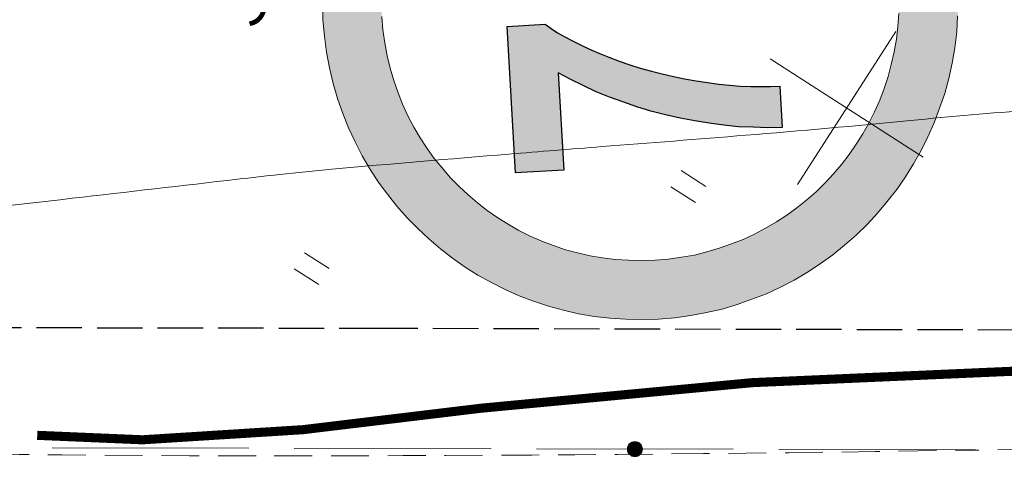
# Model space of a CAD drawing. Units: feet. Extents: x 545898 to 546330, y 6584436 to 6584895.
# Drawn here: x 546213 to 546229, y 6584758 to 6584766 of the extents above; entities that cross this region are included whole.
import ezdxf

# ---------------------------------------------------------------- set-up
doc = ezdxf.new("R2010")
doc.units = ezdxf.units.FT
doc.header["$LTSCALE"] = 0.5
doc.header["$MEASUREMENT"] = 0
doc.linetypes.add('C1', pattern=[2, 1.5, -0.5])
doc.linetypes.add('Tartumnt$0$DASHEDX5', pattern=[1.875, 1.25, -0.625])
doc.layers.add('10', color=251, linetype='Continuous')
for name, color, linetype, lineweight in [('Rootsi I$0$7', 2, 'Continuous', 0), ('Tartumnt$0$ASFBET', 7, 'Tartumnt$0$DASHEDX5', 0), ('Tartumnt$0$HORISONTAALID', 42, 'Continuous', 0), ('Tartumnt$0$KAABLID_SIDE', 130, 'Continuous', 0), ('Tartumnt$0$KORGUSED', 7, 'Continuous', 0), ('Tartumnt$0$PINNAD', 3, 'Continuous', 0), ('viadukt$0$TALLINN-TARTU_MNT - PEETRI RISTMIK$0$pr_abiinfo', 1, 'Continuous', 0)]:
    doc.layers.add(name, color=color, linetype=linetype, lineweight=lineweight)
doc.styles.add('Tartumnt$0$ITALICC', font='italicc', dxfattribs={"height": 0.8})

# ---------------------------------------------------------------- blocks, each defined once
blk = doc.blocks.new('Rootsi I$0$16')
for p, q in [((0, 3), (0, -3)), ((-3, 0), (3, 0))]:
    blk.add_line(p, q)
blk = doc.blocks.new('Rootsi I$0$kr')
at = {"layer": 'Rootsi I$0$7'}
blk.add_blockref('Rootsi I$0$16', (0, 0), dxfattribs=at)
blk = doc.blocks.new('Tartumnt$0$PIND02')
at = {"layer": 'Tartumnt$0$PINNAD', "color": 3}
for p, q in [((-0.162, -0.241), (-0.162, 0.241)), ((0.154, -0.241), (0.154, 0.241))]:
    blk.add_line(p, q, dxfattribs=at)
blk = doc.blocks.new('Tartumnt$0$ZZZZZZZ')
for radius in [0.124, 0.119, 0.114, 0.109, 0.104, 0.0993, 0.0943, 0.0893, 0.0843, 0.0793, 0.0743, 0.0693, 0.0643, 0.0593, 0.0543, 0.0493, 0.0443, 0.0393, 0.0343, 0.0293, 0.0243, 0.0193, 0.0143, 0.00928, 0.00428]:
    blk.add_circle((0, 0), radius)
blk = doc.blocks.new('*U262')
at = {"layer": 'Tartumnt$0$KAABLID_SIDE'}
for points in [[(546539.94, 6584705.271), (546538.189, 6584708.009)], [(546542.096, 6584701.901), (546540.345, 6584704.639)], [(546544.251, 6584698.531), (546542.5, 6584701.269)], [(546544.251, 6584698.531), (546544.251, 6584698.531)], [(546544.251, 6584698.531), (546544.251, 6584698.531)], [(546544.251, 6584698.531), (546544.251, 6584698.531)], [(546546.406, 6584695.161), (546544.655, 6584697.899)]]:
    blk.add_lwpolyline(points, dxfattribs=at)
at = {"layer": 'Tartumnt$0$KAABLID_SIDE', "rotation": 122.6021458606558}
blk.add_blockref('Tartumnt$0$ZZZZZZZ', (546543.375, 6584699.9), dxfattribs=at)

msp = doc.modelspace()

# ---------------------------------------------------------------- hatches: boundary and pattern name
at = {"layer": 'viadukt$0$TALLINN-TARTU_MNT - PEETRI RISTMIK$0$pr_abiinfo'}
h = msp.add_hatch(color=1, dxfattribs=at)
h.paths.add_polyline_path([(546218.851, 6584765.901), (546218.857, 6584766.121), (546218.869, 6584766.337), (546218.896, 6584766.548), (546218.933, 6584766.756), (546218.98, 6584766.963), (546219.032, 6584767.167), (546219.099, 6584767.361), (546219.175, 6584767.556), (546219.257, 6584767.746), (546219.349, 6584767.932), (546219.451, 6584768.109), (546219.558, 6584768.286), (546219.676, 6584768.454), (546219.803, 6584768.617), (546219.936, 6584768.771), (546220.073, 6584768.921), (546220.221, 6584769.066), (546220.38, 6584769.202), (546220.538, 6584769.328), (546220.702, 6584769.45), (546220.876, 6584769.563), (546221.056, 6584769.666), (546221.241, 6584769.764), (546221.431, 6584769.853), (546221.622, 6584769.928), (546221.823, 6584769.998), (546222.025, 6584770.058), (546222.232, 6584770.109), (546222.444, 6584770.146), (546222.662, 6584770.178), (546222.881, 6584770.195), (546223.1, 6584770.203), (546223.32, 6584770.196), (546223.536, 6584770.184), (546223.747, 6584770.157), (546223.955, 6584770.12), (546224.162, 6584770.074), (546224.366, 6584770.022), (546224.56, 6584769.955), (546224.755, 6584769.878), (546224.945, 6584769.796), (546225.131, 6584769.704), (546225.308, 6584769.602), (546225.485, 6584769.495), (546225.653, 6584769.378), (546225.816, 6584769.251), (546225.97, 6584769.118), (546226.12, 6584768.98), (546226.265, 6584768.832), (546226.401, 6584768.679), (546226.527, 6584768.515), (546226.649, 6584768.351), (546226.762, 6584768.177), (546226.869, 6584767.998), (546226.963, 6584767.813), (546227.052, 6584767.623), (546227.127, 6584767.432), (546227.197, 6584767.23), (546227.257, 6584767.029), (546227.308, 6584766.822), (546227.345, 6584766.609), (546227.377, 6584766.391), (546227.394, 6584766.173), (546227.402, 6584765.953), (546227.395, 6584765.733), (546227.383, 6584765.518), (546227.356, 6584765.306), (546227.319, 6584765.099), (546227.273, 6584764.891), (546227.221, 6584764.693), (546227.154, 6584764.494), (546227.082, 6584764.299), (546226.995, 6584764.109), (546226.903, 6584763.923), (546226.801, 6584763.746), (546226.694, 6584763.574), (546226.577, 6584763.401), (546226.45, 6584763.237), (546226.317, 6584763.083), (546226.179, 6584762.934), (546226.031, 6584762.789), (546225.878, 6584762.653), (546225.714, 6584762.526), (546225.55, 6584762.405), (546225.376, 6584762.292), (546225.196, 6584762.189), (546225.012, 6584762.09), (546224.826, 6584762.002), (546224.631, 6584761.927), (546224.429, 6584761.857), (546224.228, 6584761.796), (546224.021, 6584761.745), (546223.808, 6584761.709), (546223.59, 6584761.677), (546223.372, 6584761.659), (546223.152, 6584761.652), (546222.932, 6584761.658), (546222.717, 6584761.67), (546222.505, 6584761.697), (546222.298, 6584761.734), (546222.09, 6584761.781), (546221.892, 6584761.833), (546221.693, 6584761.9), (546221.498, 6584761.976), (546221.308, 6584762.058), (546221.122, 6584762.15), (546220.945, 6584762.252), (546220.773, 6584762.359), (546220.6, 6584762.477), (546220.436, 6584762.604), (546220.282, 6584762.737), (546220.133, 6584762.874), (546219.988, 6584763.022), (546219.852, 6584763.181), (546219.725, 6584763.339), (546219.604, 6584763.503), (546219.491, 6584763.677), (546219.388, 6584763.857), (546219.289, 6584764.042), (546219.2, 6584764.232), (546219.126, 6584764.423), (546219.056, 6584764.624), (546218.995, 6584764.826), (546218.944, 6584765.033), (546218.908, 6584765.245), (546218.876, 6584765.463), (546218.858, 6584765.682)], flags=16)
h.paths.add_polyline_path([(546217.885, 6584765.626), (546217.879, 6584765.894), (546217.883, 6584766.163), (546217.902, 6584766.428), (546217.931, 6584766.688), (546217.975, 6584766.945), (546218.034, 6584767.197), (546218.098, 6584767.445), (546218.181, 6584767.689), (546218.27, 6584767.928), (546218.374, 6584768.159), (546218.488, 6584768.385), (546218.612, 6584768.607), (546218.746, 6584768.82), (546218.891, 6584769.029), (546219.045, 6584769.228), (546219.21, 6584769.418), (546219.38, 6584769.603), (546219.56, 6584769.78), (546219.751, 6584769.947), (546219.947, 6584770.105), (546220.153, 6584770.253), (546220.365, 6584770.392), (546220.582, 6584770.522), (546220.81, 6584770.638), (546221.043, 6584770.749), (546221.281, 6584770.841), (546221.525, 6584770.928), (546221.775, 6584771.001), (546222.031, 6584771.059), (546222.291, 6584771.109), (546222.558, 6584771.144), (546222.825, 6584771.169), (546223.093, 6584771.174), (546223.362, 6584771.17), (546223.627, 6584771.151), (546223.887, 6584771.122), (546224.144, 6584771.078), (546224.396, 6584771.02), (546224.644, 6584770.956), (546224.888, 6584770.872), (546225.127, 6584770.783), (546225.358, 6584770.679), (546225.584, 6584770.565), (546225.806, 6584770.442), (546226.019, 6584770.307), (546226.228, 6584770.163), (546226.427, 6584770.008), (546226.622, 6584769.844), (546226.802, 6584769.674), (546226.979, 6584769.493), (546227.146, 6584769.303), (546227.304, 6584769.107), (546227.452, 6584768.9), (546227.591, 6584768.689), (546227.721, 6584768.472), (546227.837, 6584768.244), (546227.948, 6584768.011), (546228.045, 6584767.772), (546228.127, 6584767.528), (546228.2, 6584767.278), (546228.263, 6584767.023), (546228.308, 6584766.762), (546228.347, 6584766.496), (546228.368, 6584766.228), (546228.378, 6584765.961), (546228.369, 6584765.691), (546228.355, 6584765.427), (546228.321, 6584765.166), (546228.277, 6584764.91), (546228.224, 6584764.658), (546228.155, 6584764.41), (546228.071, 6584764.166), (546227.982, 6584763.926), (546227.878, 6584763.696), (546227.764, 6584763.469), (546227.641, 6584763.247), (546227.506, 6584763.034), (546227.362, 6584762.826), (546227.207, 6584762.627), (546227.047, 6584762.437), (546226.873, 6584762.251), (546226.692, 6584762.075), (546226.502, 6584761.907), (546226.306, 6584761.75), (546226.099, 6584761.601), (546225.888, 6584761.462), (546225.671, 6584761.332), (546225.443, 6584761.217), (546225.21, 6584761.106), (546224.971, 6584761.014), (546224.727, 6584760.927), (546224.477, 6584760.854), (546224.222, 6584760.795), (546223.961, 6584760.746), (546223.695, 6584760.711), (546223.427, 6584760.686), (546223.159, 6584760.68), (546222.89, 6584760.684), (546222.626, 6584760.703), (546222.365, 6584760.732), (546222.109, 6584760.776), (546221.856, 6584760.835), (546221.609, 6584760.899), (546221.365, 6584760.982), (546221.125, 6584761.071), (546220.895, 6584761.175), (546220.668, 6584761.289), (546220.446, 6584761.413), (546220.233, 6584761.547), (546220.025, 6584761.692), (546219.826, 6584761.846), (546219.636, 6584762.011), (546219.45, 6584762.181), (546219.274, 6584762.361), (546219.106, 6584762.552), (546218.949, 6584762.748), (546218.8, 6584762.954), (546218.661, 6584763.166), (546218.531, 6584763.383), (546218.416, 6584763.611), (546218.305, 6584763.844), (546218.213, 6584764.082), (546218.126, 6584764.326), (546218.053, 6584764.576), (546217.994, 6584764.832), (546217.945, 6584765.092), (546217.91, 6584765.359)])
h = msp.add_hatch(color=7, dxfattribs=at)
h.paths.add_polyline_path([(546221.463, 6584767.336), (546221.466, 6584767.287), (546221.484, 6584767.239), (546221.506, 6584767.196), (546221.542, 6584767.155), (546221.583, 6584767.118), (546221.629, 6584767.081), (546221.69, 6584767.051), (546221.755, 6584767.02), (546221.795, 6584767.008), (546221.839, 6584766.996), (546221.889, 6584766.984), (546221.943, 6584766.977), (546222.075, 6584766.965), (546222.227, 6584766.955), (546222.403, 6584766.95), (546222.599, 6584766.952), (546222.823, 6584766.96), (546223.066, 6584766.974), (546223.314, 6584766.988), (546223.538, 6584767.006), (546223.732, 6584767.027), (546223.906, 6584767.051), (546224.056, 6584767.079), (546224.182, 6584767.106), (546224.239, 6584767.119), (546224.287, 6584767.137), (546224.33, 6584767.154), (546224.363, 6584767.17), (546224.425, 6584767.208), (546224.481, 6584767.245), (546224.528, 6584767.287), (546224.564, 6584767.328), (546224.591, 6584767.374), (546224.608, 6584767.419), (546224.62, 6584767.468), (546224.622, 6584767.517), (546224.614, 6584767.57), (546224.596, 6584767.618), (546224.574, 6584767.661), (546224.543, 6584767.703), (546224.501, 6584767.745), (546224.451, 6584767.776), (546224.39, 6584767.806), (546224.325, 6584767.837), (546224.285, 6584767.849), (546224.241, 6584767.861), (546224.191, 6584767.873), (546224.137, 6584767.88), (546224.009, 6584767.892), (546223.857, 6584767.903), (546223.681, 6584767.907), (546223.481, 6584767.906), (546223.262, 6584767.898), (546223.014, 6584767.884), (546222.771, 6584767.87), (546222.547, 6584767.852), (546222.353, 6584767.831), (546222.178, 6584767.806), (546222.029, 6584767.778), (546221.898, 6584767.751), (546221.845, 6584767.738), (546221.798, 6584767.721), (546221.755, 6584767.704), (546221.717, 6584767.687), (546221.655, 6584767.649), (546221.599, 6584767.612), (546221.557, 6584767.575), (546221.521, 6584767.529), (546221.489, 6584767.484), (546221.472, 6584767.439), (546221.46, 6584767.389)], flags=16)
h.paths.add_polyline_path([(546220.748, 6584767.294), (546220.744, 6584767.363), (546220.745, 6584767.426), (546220.751, 6584767.49), (546220.762, 6584767.554), (546220.778, 6584767.614), (546220.795, 6584767.673), (546220.82, 6584767.733), (546220.847, 6584767.788), (546220.878, 6584767.844), (546220.913, 6584767.9), (546220.949, 6584767.951), (546220.995, 6584768.002), (546221.041, 6584768.053), (546221.092, 6584768.1), (546221.148, 6584768.148), (546221.209, 6584768.195), (546221.27, 6584768.238), (546221.341, 6584768.281), (546221.417, 6584768.319), (546221.503, 6584768.353), (546221.588, 6584768.388), (546221.684, 6584768.422), (546221.785, 6584768.453), (546221.895, 6584768.483), (546222.006, 6584768.509), (546222.127, 6584768.531), (546222.253, 6584768.553), (546222.384, 6584768.57), (546222.524, 6584768.588), (546222.665, 6584768.601), (546222.816, 6584768.614), (546222.971, 6584768.628), (546223.127, 6584768.632), (546223.278, 6584768.636), (546223.424, 6584768.64), (546223.561, 6584768.638), (546223.693, 6584768.636), (546223.821, 6584768.628), (546223.943, 6584768.621), (546224.061, 6584768.608), (546224.17, 6584768.59), (546224.273, 6584768.571), (546224.372, 6584768.548), (546224.461, 6584768.523), (546224.551, 6584768.499), (546224.631, 6584768.47), (546224.706, 6584768.435), (546224.771, 6584768.4), (546224.837, 6584768.359), (546224.898, 6584768.319), (546224.954, 6584768.278), (546225.005, 6584768.232), (546225.057, 6584768.187), (546225.099, 6584768.14), (546225.141, 6584768.089), (546225.178, 6584768.037), (546225.21, 6584767.985), (546225.243, 6584767.929), (546225.265, 6584767.871), (546225.288, 6584767.814), (546225.306, 6584767.757), (546225.32, 6584767.694), (546225.328, 6584767.631), (546225.332, 6584767.563), (546225.336, 6584767.5), (546225.335, 6584767.431), (546225.329, 6584767.367), (546225.317, 6584767.308), (546225.302, 6584767.244), (546225.285, 6584767.184), (546225.259, 6584767.129), (546225.233, 6584767.069), (546225.202, 6584767.013), (546225.171, 6584766.963), (546225.13, 6584766.907), (546225.089, 6584766.855), (546225.043, 6584766.809), (546224.993, 6584766.757), (546224.937, 6584766.71), (546224.881, 6584766.668), (546224.815, 6584766.625), (546224.744, 6584766.582), (546224.668, 6584766.543), (546224.587, 6584766.504), (546224.496, 6584766.47), (546224.401, 6584766.435), (546224.3, 6584766.405), (546224.189, 6584766.379), (546224.078, 6584766.353), (546223.958, 6584766.327), (546223.827, 6584766.304), (546223.696, 6584766.287), (546223.556, 6584766.269), (546223.41, 6584766.256), (546223.26, 6584766.243), (546223.104, 6584766.234), (546222.948, 6584766.225), (546222.797, 6584766.221), (546222.651, 6584766.217), (546222.514, 6584766.219), (546222.382, 6584766.221), (546222.254, 6584766.229), (546222.137, 6584766.241), (546222.019, 6584766.254), (546221.91, 6584766.268), (546221.807, 6584766.286), (546221.708, 6584766.31), (546221.619, 6584766.334), (546221.529, 6584766.363), (546221.449, 6584766.392), (546221.374, 6584766.427), (546221.308, 6584766.462), (546221.243, 6584766.498), (546221.182, 6584766.538), (546221.126, 6584766.584), (546221.075, 6584766.625), (546221.023, 6584766.671), (546220.981, 6584766.722), (546220.939, 6584766.768), (546220.902, 6584766.82), (546220.87, 6584766.872), (546220.837, 6584766.929), (546220.815, 6584766.986), (546220.792, 6584767.043), (546220.773, 6584767.106), (546220.76, 6584767.168), (546220.752, 6584767.231)])
h.paths.add_polyline_path([(546221.865, 6584763.145), (546221.067, 6584763.099), (546220.928, 6584765.518), (546221.556, 6584765.554), (546221.653, 6584765.481), (546221.759, 6584765.414), (546221.88, 6584765.348), (546222.006, 6584765.277), (546222.142, 6584765.212), (546222.288, 6584765.142), (546222.443, 6584765.077), (546222.608, 6584765.009), (546222.777, 6584764.945), (546222.952, 6584764.882), (546223.126, 6584764.829), (546223.31, 6584764.776), (546223.488, 6584764.732), (546223.676, 6584764.689), (546223.859, 6584764.651), (546224.051, 6584764.618), (546224.238, 6584764.59), (546224.425, 6584764.566), (546224.602, 6584764.547), (546224.779, 6584764.533), (546224.95, 6584764.523), (546225.116, 6584764.523), (546225.277, 6584764.523), (546225.433, 6584764.532), (546225.472, 6584763.85), (546225.233, 6584763.846), (546224.989, 6584763.852), (546224.749, 6584763.862), (546224.508, 6584763.888), (546224.267, 6584763.918), (546224.026, 6584763.958), (546223.784, 6584764.002), (546223.541, 6584764.057), (546223.303, 6584764.121), (546223.07, 6584764.191), (546222.841, 6584764.27), (546222.616, 6584764.35), (546222.396, 6584764.44), (546222.185, 6584764.54), (546221.98, 6584764.641), (546221.773, 6584764.751)])

# ---------------------------------------------------------------- linework, layer by layer
at = {"color": 7}
msp.add_lwpolyline([(546221.865, 6584763.145), (546221.067, 6584763.099), (546220.928, 6584765.518), (546221.556, 6584765.554), (546221.653, 6584765.481), (546221.759, 6584765.414), (546221.88, 6584765.348), (546222.006, 6584765.277), (546222.142, 6584765.212), (546222.288, 6584765.142), (546222.443, 6584765.077), (546222.608, 6584765.009), (546222.777, 6584764.945), (546222.952, 6584764.882), (546223.126, 6584764.829), (546223.31, 6584764.776), (546223.488, 6584764.732), (546223.676, 6584764.689), (546223.859, 6584764.651), (546224.051, 6584764.618), (546224.238, 6584764.59), (546224.425, 6584764.566), (546224.602, 6584764.547), (546224.779, 6584764.533), (546224.95, 6584764.523), (546225.116, 6584764.523), (546225.277, 6584764.523), (546225.433, 6584764.532), (546225.472, 6584763.85), (546225.233, 6584763.846), (546224.989, 6584763.852), (546224.749, 6584763.862), (546224.508, 6584763.888), (546224.267, 6584763.918), (546224.026, 6584763.958), (546223.784, 6584764.002), (546223.541, 6584764.057), (546223.303, 6584764.121), (546223.07, 6584764.191), (546222.841, 6584764.27), (546222.616, 6584764.35), (546222.396, 6584764.44), (546222.185, 6584764.54), (546221.98, 6584764.641), (546221.773, 6584764.751), (546221.865, 6584763.145), (546221.865, 6584763.145)], dxfattribs=at)
msp.add_lwpolyline([(546221.865, 6584763.145), (546221.067, 6584763.099), (546220.928, 6584765.518), (546221.556, 6584765.554), (546221.653, 6584765.481), (546221.759, 6584765.414), (546221.88, 6584765.348), (546222.006, 6584765.277), (546222.142, 6584765.212), (546222.288, 6584765.142), (546222.443, 6584765.077), (546222.608, 6584765.009), (546222.777, 6584764.945), (546222.952, 6584764.882), (546223.126, 6584764.829), (546223.31, 6584764.776), (546223.488, 6584764.732), (546223.676, 6584764.689), (546223.859, 6584764.651), (546224.051, 6584764.618), (546224.238, 6584764.59), (546224.425, 6584764.566), (546224.602, 6584764.547), (546224.779, 6584764.533), (546224.95, 6584764.523), (546225.116, 6584764.523), (546225.277, 6584764.523), (546225.433, 6584764.532), (546225.472, 6584763.85), (546225.233, 6584763.846), (546224.989, 6584763.852), (546224.749, 6584763.862), (546224.508, 6584763.888), (546224.267, 6584763.918), (546224.026, 6584763.958), (546223.784, 6584764.002), (546223.541, 6584764.057), (546223.303, 6584764.121), (546223.07, 6584764.191), (546222.841, 6584764.27), (546222.616, 6584764.35), (546222.396, 6584764.44), (546222.185, 6584764.54), (546221.98, 6584764.641), (546221.773, 6584764.751), (546221.865, 6584763.145), (546221.865, 6584763.145)], close=True, dxfattribs=at)
at = {"layer": '10', "color": 0, "linetype": 'C1'}
msp.add_lwpolyline([(546045.125, 6584760.74), (546066.571, 6584760.8), (546095.292, 6584760.765), (546123.176, 6584760.67), (546153.074, 6584760.64), (546186.155, 6584760.597), (546218.703, 6584760.538), (546249.075, 6584760.464), (546320.236, 6584760.903)], dxfattribs=at)
at = {"layer": 'Tartumnt$0$ASFBET'}
for points in [[(546159.768, 6584777.764, 0.000373), (546174.534, 6584777.757, 0.00179), (546183.93, 6584777.794, -0.001472), (546195.354, 6584777.845, -0.005395), (546208.019, 6584777.728, 0.00753), (546217.093, 6584777.684, 0.000013), (546221.712, 6584777.73, 0.000004), (546237.648, 6584777.892, 0.000018), (546257.709, 6584778.097, -0.00004), (546266.642, 6584778.188, -0.004822), (546268.442, 6584778.189, 0.000442), (546288.093, 6584778.026, 0.001978), (546294.843, 6584778.002, 0.000981), (546308.451, 6584778.035)], [(546154.432, 6584743.111, 0.000006), (546170.441, 6584743.077, 0.000021), (546174.64, 6584743.068, 0.000547), (546183.298, 6584743.059, -0.000388), (546195.513, 6584743.052, -0.001127), (546206.762, 6584743.01, 0.001328), (546216.305, 6584742.979, 0.000643), (546225.197, 6584742.985, -0.000436), (546238.317, 6584742.999, -0.000165), (546261.795, 6584742.997, -0.000645), (546267.823, 6584742.986, -0.000135), (546268.867, 6584742.983, 0.000007), (546289.677, 6584742.909, 0.000091), (546295.785, 6584742.888, 0.000043), (546308.82, 6584742.848)], [(546161.207, 6584758.525, 0.000234), (546175.211, 6584758.519, 0.004961), (546184.662, 6584758.613, -0.004368), (546195.397, 6584758.733, -0.00789), (546205.845, 6584758.594, 0.007336), (546217.082, 6584758.431, 0.003937), (546228.422, 6584758.523, -0.004617), (546238.092, 6584758.588, -0.000753), (546252.315, 6584758.531, -0.000689), (546267.858, 6584758.423, -0.000532), (546270.987, 6584758.394, 0.000095), (546288.571, 6584758.214, 0.00304), (546295.223, 6584758.188, 0.001504), (546308.668, 6584758.257)]]:
    msp.add_lwpolyline(points, format="xyb", dxfattribs=at)
at = {"layer": 'Tartumnt$0$HORISONTAALID'}
msp.add_lwpolyline([(546246.029, 6584763.591, 0.012672), (546244.066, 6584763.683, -0.008454), (546241.122, 6584763.796, -0.015821), (546238.665, 6584764.01, 0.018432), (546236.554, 6584764.183, 0.008233), (546234.852, 6584764.232, 0.006415), (546232.668, 6584764.23, 0.004055), (546230.424, 6584764.181, 0.010993), (546229.597, 6584764.138, 0.006117), (546227.589, 6584763.965, -0.004514), (546224.868, 6584763.721, -0.000641), (546222.494, 6584763.533, 0.000988), (546220.953, 6584763.41, 0.001711), (546218.034, 6584763.161, 0.005763), (546217.169, 6584763.074, 0.000802), (546216.473, 6584762.995, -0.000204), (546213.741, 6584762.681, -0.000241), (546210.581, 6584762.321, -0.000437)], format="xyb", dxfattribs=at)
at = {"layer": 'Tartumnt$0$HORISONTAALID', "const_width": 0.15}
msp.add_lwpolyline([(546277.785, 6584759.792), (546269.959, 6584759.755), (546262.305, 6584759.801), (546255.009, 6584759.847), (546248.537, 6584759.577), (546242.344, 6584759.951), (546237.078, 6584760.072), (546230.46, 6584759.879), (546224.978, 6584759.639), (546220.504, 6584759.218), (546217.554, 6584758.863), (546214.903, 6584758.696), (546213.166, 6584758.77)], dxfattribs=at)
at = {"layer": 'viadukt$0$TALLINN-TARTU_MNT - PEETRI RISTMIK$0$pr_abiinfo', "color": 20}
for points in [[(546217.885, 6584765.626), (546217.879, 6584765.894)], [(546217.885, 6584765.626), (546217.879, 6584765.894)], [(546227.395, 6584765.733), (546227.383, 6584765.518), (546227.356, 6584765.306), (546227.319, 6584765.099), (546227.273, 6584764.891), (546227.221, 6584764.693), (546227.154, 6584764.494), (546227.082, 6584764.299), (546226.995, 6584764.109), (546226.903, 6584763.923), (546226.801, 6584763.746), (546226.694, 6584763.574), (546226.577, 6584763.401), (546226.45, 6584763.237), (546226.317, 6584763.083), (546226.179, 6584762.934), (546226.031, 6584762.789), (546225.878, 6584762.653), (546225.714, 6584762.526), (546225.55, 6584762.405), (546225.376, 6584762.292), (546225.196, 6584762.189), (546225.012, 6584762.09), (546224.826, 6584762.002), (546224.631, 6584761.927), (546224.429, 6584761.857), (546224.228, 6584761.796), (546224.021, 6584761.745), (546223.808, 6584761.709), (546223.59, 6584761.677), (546223.372, 6584761.659), (546223.152, 6584761.652), (546222.932, 6584761.658), (546222.717, 6584761.67), (546222.505, 6584761.697), (546222.298, 6584761.734), (546222.09, 6584761.781), (546221.892, 6584761.833), (546221.693, 6584761.9), (546221.498, 6584761.976), (546221.308, 6584762.058), (546221.122, 6584762.15), (546220.945, 6584762.252), (546220.773, 6584762.359), (546220.6, 6584762.477), (546220.436, 6584762.604), (546220.282, 6584762.737), (546220.133, 6584762.874), (546219.988, 6584763.022), (546219.852, 6584763.181), (546219.725, 6584763.339), (546219.604, 6584763.503), (546219.491, 6584763.677), (546219.388, 6584763.857), (546219.289, 6584764.042), (546219.2, 6584764.232), (546219.126, 6584764.423), (546219.056, 6584764.624), (546218.995, 6584764.826), (546218.944, 6584765.033), (546218.908, 6584765.245), (546218.876, 6584765.463), (546218.858, 6584765.682)], [(546227.395, 6584765.733), (546227.383, 6584765.518), (546227.356, 6584765.306), (546227.319, 6584765.099), (546227.273, 6584764.891), (546227.221, 6584764.693), (546227.154, 6584764.494), (546227.082, 6584764.299), (546226.995, 6584764.109), (546226.903, 6584763.923), (546226.801, 6584763.746), (546226.694, 6584763.574), (546226.577, 6584763.401), (546226.45, 6584763.237), (546226.317, 6584763.083), (546226.179, 6584762.934), (546226.031, 6584762.789), (546225.878, 6584762.653), (546225.714, 6584762.526), (546225.55, 6584762.405), (546225.376, 6584762.292), (546225.196, 6584762.189), (546225.012, 6584762.09), (546224.826, 6584762.002), (546224.631, 6584761.927), (546224.429, 6584761.857), (546224.228, 6584761.796), (546224.021, 6584761.745), (546223.808, 6584761.709), (546223.59, 6584761.677), (546223.372, 6584761.659), (546223.152, 6584761.652), (546222.932, 6584761.658), (546222.717, 6584761.67), (546222.505, 6584761.697), (546222.298, 6584761.734), (546222.09, 6584761.781), (546221.892, 6584761.833), (546221.693, 6584761.9), (546221.498, 6584761.976), (546221.308, 6584762.058), (546221.122, 6584762.15), (546220.945, 6584762.252), (546220.773, 6584762.359), (546220.6, 6584762.477), (546220.436, 6584762.604), (546220.282, 6584762.737), (546220.133, 6584762.874), (546219.988, 6584763.022), (546219.852, 6584763.181), (546219.725, 6584763.339), (546219.604, 6584763.503), (546219.491, 6584763.677), (546219.388, 6584763.857), (546219.289, 6584764.042), (546219.2, 6584764.232), (546219.126, 6584764.423), (546219.056, 6584764.624), (546218.995, 6584764.826), (546218.944, 6584765.033), (546218.908, 6584765.245), (546218.876, 6584765.463), (546218.858, 6584765.682)], [(546228.369, 6584765.691), (546228.355, 6584765.427), (546228.321, 6584765.166), (546228.277, 6584764.91), (546228.224, 6584764.658), (546228.155, 6584764.41), (546228.071, 6584764.166), (546227.982, 6584763.926), (546227.878, 6584763.696), (546227.764, 6584763.469), (546227.641, 6584763.247), (546227.506, 6584763.034), (546227.362, 6584762.826), (546227.207, 6584762.627), (546227.047, 6584762.437), (546226.873, 6584762.251), (546226.692, 6584762.075), (546226.502, 6584761.907), (546226.306, 6584761.75), (546226.099, 6584761.601), (546225.888, 6584761.462), (546225.671, 6584761.332), (546225.443, 6584761.217), (546225.21, 6584761.106), (546224.971, 6584761.014), (546224.727, 6584760.927), (546224.477, 6584760.854), (546224.222, 6584760.795), (546223.961, 6584760.746), (546223.695, 6584760.711), (546223.427, 6584760.686), (546223.159, 6584760.68), (546222.89, 6584760.684), (546222.626, 6584760.703), (546222.365, 6584760.732), (546222.109, 6584760.776), (546221.856, 6584760.835), (546221.609, 6584760.899), (546221.365, 6584760.982), (546221.125, 6584761.071), (546220.895, 6584761.175), (546220.668, 6584761.289), (546220.446, 6584761.413), (546220.233, 6584761.547), (546220.025, 6584761.692), (546219.826, 6584761.846), (546219.636, 6584762.011), (546219.45, 6584762.181), (546219.274, 6584762.361), (546219.106, 6584762.552), (546218.949, 6584762.748), (546218.8, 6584762.954), (546218.661, 6584763.166), (546218.531, 6584763.383), (546218.416, 6584763.611), (546218.305, 6584763.844), (546218.213, 6584764.082), (546218.126, 6584764.326), (546218.053, 6584764.576), (546217.994, 6584764.832), (546217.945, 6584765.092), (546217.91, 6584765.359), (546217.885, 6584765.626), (546217.885, 6584765.626)], [(546228.369, 6584765.691), (546228.355, 6584765.427), (546228.321, 6584765.166), (546228.277, 6584764.91), (546228.224, 6584764.658), (546228.155, 6584764.41), (546228.071, 6584764.166), (546227.982, 6584763.926), (546227.878, 6584763.696), (546227.764, 6584763.469), (546227.641, 6584763.247), (546227.506, 6584763.034), (546227.362, 6584762.826), (546227.207, 6584762.627), (546227.047, 6584762.437), (546226.873, 6584762.251), (546226.692, 6584762.075), (546226.502, 6584761.907), (546226.306, 6584761.75), (546226.099, 6584761.601), (546225.888, 6584761.462), (546225.671, 6584761.332), (546225.443, 6584761.217), (546225.21, 6584761.106), (546224.971, 6584761.014), (546224.727, 6584760.927), (546224.477, 6584760.854), (546224.222, 6584760.795), (546223.961, 6584760.746), (546223.695, 6584760.711), (546223.427, 6584760.686), (546223.159, 6584760.68), (546222.89, 6584760.684), (546222.626, 6584760.703), (546222.365, 6584760.732), (546222.109, 6584760.776), (546221.856, 6584760.835), (546221.609, 6584760.899), (546221.365, 6584760.982), (546221.125, 6584761.071), (546220.895, 6584761.175), (546220.668, 6584761.289), (546220.446, 6584761.413), (546220.233, 6584761.547), (546220.025, 6584761.692), (546219.826, 6584761.846), (546219.636, 6584762.011), (546219.45, 6584762.181), (546219.274, 6584762.361), (546219.106, 6584762.552), (546218.949, 6584762.748), (546218.8, 6584762.954), (546218.661, 6584763.166), (546218.531, 6584763.383), (546218.416, 6584763.611), (546218.305, 6584763.844), (546218.213, 6584764.082), (546218.126, 6584764.326), (546218.053, 6584764.576), (546217.994, 6584764.832), (546217.945, 6584765.092), (546217.91, 6584765.359), (546217.885, 6584765.626), (546217.885, 6584765.626), (546217.885, 6584765.626), (546217.885, 6584765.626)]]:
    msp.add_lwpolyline(points, dxfattribs=at)

# ---------------------------------------------------------------- block references
at = {"layer": 'Rootsi I$0$7', "xscale": 0.5000000003478249, "yscale": 0.5, "zscale": 0.5, "rotation": 57.27798166460125}
msp.add_blockref('Rootsi I$0$kr', (546226.535, 6584764.171), dxfattribs=at)
at = {"layer": 'Tartumnt$0$KAABLID_SIDE', "rotation": 57.2779817094939}
msp.add_blockref('*U262', (5790510.051, 2565500.383), dxfattribs=at)
at = {"layer": 'Tartumnt$0$PINNAD', "rotation": 57.2779817094939}
for p in [(546223.921, 6584762.878), (546217.702, 6584761.524)]:
    msp.add_blockref('Tartumnt$0$PIND02', p, dxfattribs=at)

# ---------------------------------------------------------------- texts
at = {"layer": 'Tartumnt$0$KORGUSED', "style": 'Tartumnt$0$ITALICC'}
msp.add_text('39.23', height=0.75, rotation=57.278, dxfattribs=at).set_placement((546216.745, 6584765.451))

doc.saveas('drawing.dxf')
